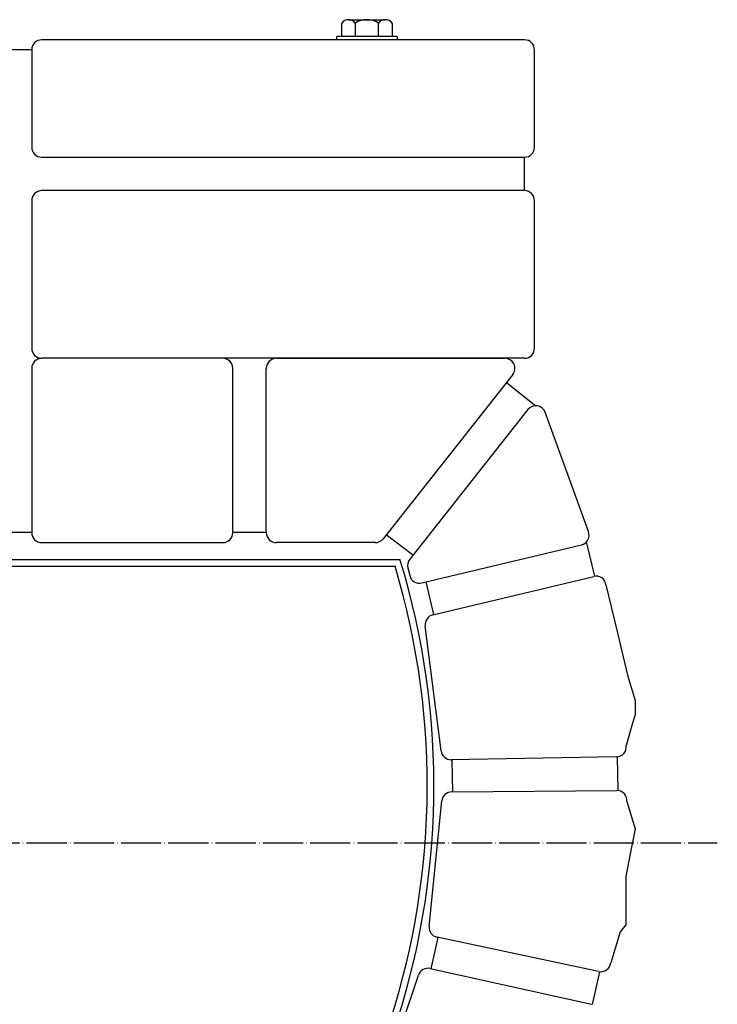
# Model space of a CAD drawing. Units: inches. Extents: x 455 to 1853, y 326 to 2490.
# Drawn here: x 876 to 1085, y 2157 to 2451 of the extents above; entities that cross this region are included whole.
import ezdxf

# ---------------------------------------------------------------- set-up
doc = ezdxf.new("R2010")
doc.units = ezdxf.units.IN
doc.linetypes.add('DOT_CENTER', pattern=[14, 12, -1, 0, -1])
for name, color, linetype in [('20線分-細線', 7, 'Continuous'), ('22線分-太線', 7, 'Continuous'), ('40寸法', 7, 'Continuous')]:
    doc.layers.add(name, color=color, linetype=linetype)

msp = doc.modelspace()

# ---------------------------------------------------------------- linework, layer by layer
at = {"layer": '20線分-細線', "color": 3, "linetype": 'Continuous'}
for p, q in [((974.5, 2450.5), (985.5, 2450.5)), ((972.5, 2445.5), (972.5, 2449.5)), ((976.5, 2449.5), (976.5, 2445.5)), ((983.5, 2445.5), (983.5, 2449.5)), ((987.5, 2449.5), (987.5, 2445.5)), ((971, 2444.5), (971, 2445.5)), ((989, 2445.5), (971, 2445.5)), ((989, 2445.5), (989, 2444.5))]:
    msp.add_line(p, q, dxfattribs=at)
at = {"layer": '20線分-細線', "color": 4, "linetype": 'Continuous'}
for p, q in [((779.25, 2289.5), (989.8721, 2289.5)), ((779.25, 2287.5), (988.389, 2287.5))]:
    msp.add_line(p, q, dxfattribs=at)
at = {"layer": '20線分-細線', "color": 1, "linetype": 'DOT_CENTER'}
msp.add_line((455.4591, 2205), (1084.5409, 2205), dxfattribs=at)
at = {"layer": '20線分-細線', "color": 3, "linetype": 'Continuous'}
for centre, radius, start, end in [((974.5, 2448), 2.5, 36.869898, 143.130102), ((980, 2443.875), 6.625, 58.109208, 121.890792), ((985.5, 2448), 2.5, 36.869898, 143.130102)]:
    msp.add_arc(centre, radius, start, end, dxfattribs=at)
at = {"layer": '20線分-細線', "color": 4, "linetype": 'Continuous'}
for radius, start, end in [(230, 162.93369, 17.06631), (228, 163.304775, 16.695225)]:
    msp.add_arc((770, 2222), radius, start, end, dxfattribs=at)
at = {"layer": '22線分-太線', "color": 3, "linetype": 'Continuous'}
for p, q in [((1027, 2444.5), (883, 2444.5)), ((880, 2441.5), (870, 2441.5)), ((880, 2441.5), (880, 2412.5)), ((1030, 2412.5), (1030, 2441.5)), ((883, 2409.5), (1027, 2409.5)), ((1027, 2399.5), (1027, 2409.5)), ((1026.9972, 2399.5), (883, 2399.5)), ((880, 2396.5), (880, 2352.5)), ((1030, 2352.5), (1030, 2396.5)), ((1026.9972, 2349.5), (883, 2349.5)), ((937, 2349.5), (883, 2349.5)), ((950, 2349.5), (940, 2349.5)), ((953, 2349.5), (1021.1363, 2349.5)), ((880, 2346.5), (880, 2297.5)), ((940, 2297.5), (940, 2346.5)), ((950, 2297.5), (950, 2346.5)), ((1023.4921, 2344.6425), (984.8577, 2295.6425)), ((1021.6279, 2342.2782), (1030.4108, 2335.3533)), ((1028.0019, 2334.2112), (992.7853, 2289.546)), ((1046.1061, 2297.7812), (1033.1775, 2333.3779)), ((880, 2297.5), (870, 2297.5)), ((950, 2297.5), (940, 2297.5)), ((993.5624, 2290.8777), (985.7895, 2296.8752)), ((883, 2294.5), (937, 2294.5)), ((982.5019, 2294.5), (953, 2294.5)), ((1047.9993, 2284.5031), (1045.5081, 2294.7413)), ((996.3839, 2282.4805), (1043.9826, 2293.839)), ((992.2231, 2286.9922), (992.7695, 2284.7022)), ((1000.0139, 2273.0796), (997.6528, 2282.7833)), ((999.716, 2272.9949), (1047.6605, 2284.4359)), ((1051.3332, 2281.8936), (1054.6674, 2267.9683)), ((1002.1481, 2232.3784), (997.436, 2269.701)), ((1054.6674, 2267.9683), (1057.7701, 2255.0094)), ((1057.7701, 2255.0094), (1060, 2247.3967)), ((1060, 2247.3967), (1060, 2243.121)), ((1060, 2243.121), (1059.1992, 2240.703)), ((1059.1992, 2240.703), (1057.3845, 2233.9642)), ((1054.4589, 2230.5889), (1005.1752, 2229.7546)), ((1005.6042, 2220.1961), (1005.4848, 2229.7465)), ((1054.9292, 2220.5607), (1054.8036, 2230.6146)), ((1005.2949, 2220.1803), (1054.584, 2220.5779)), ((998.5563, 2180.0529), (1002.3342, 2217.4817)), ((1057.593, 2217.2767), (1060, 2209.1654)), ((1060, 2209.1654), (1058.5485, 2201.6822)), ((1058.5485, 2201.6822), (1057.237, 2194.9207)), ((1057.237, 2194.9207), (1057.237, 2188.4155)), ((1057.237, 2188.4155), (1057.237, 2180.4815)), ((1057.237, 2180.4815), (1055.5553, 2178.4005)), ((999.1924, 2167.4059), (1001.2179, 2176.7398)), ((1049.1334, 2166.5778), (1000.9179, 2176.8171)), ((1055.5553, 2178.4005), (1052.7414, 2169.2111)), ((983.3215, 2129.8658), (995.397, 2165.494)), ((998.8874, 2167.4599), (1047.0102, 2156.7937)), ((1047.3429, 2156.6996), (1049.4751, 2166.5256))]:
    msp.add_line(p, q, dxfattribs=at)
for centre, start, end in [((883, 2441.5), 90, 180), ((1027, 2441.5), 0, 90), ((883, 2412.5), 180, 270), ((1027, 2412.5), 270, 0), ((883, 2396.5), 90, 180), ((1027, 2396.5), 0, 90), ((883, 2352.5), 180, 270), ((1027, 2352.5), 270, 0), ((883, 2346.5), 90, 180), ((937, 2346.5), 0, 90), ((953, 2346.5), 90, 180), ((1021.1363, 2346.5), 321.745704, 90), ((1030.3578, 2332.3537), 19.960795, 141.745704), ((883, 2297.5), 180, 270), ((937, 2297.5), 270, 0), ((953, 2297.5), 180, 270), ((1043.2863, 2296.7571), 283.421537, 19.960795), ((982.5019, 2297.5), 270, 321.745704), ((995.1411, 2287.6886), 141.745704, 193.421537), ((995.6876, 2285.3986), 193.421537, 283.421537), ((1048.3568, 2281.5178), 7.195708, 103.421537), ((1000.4123, 2270.0768), 103.421537, 187.195708), ((1005.1244, 2232.7541), 187.195708, 270.969879), ((1054.4081, 2233.5885), 270.969879, 7.195708), ((1054.6082, 2217.578), 354.23628, 90.462109), ((1005.3191, 2217.1804), 90.462109, 174.23628), ((1001.5411, 2179.7517), 174.23628, 258.010451), ((1049.7566, 2169.5123), 258.010451, 354.23628), ((998.2382, 2164.531), 77.502681, 161.276852)]:
    msp.add_arc(centre, 3, start, end, dxfattribs=at)
at = {"layer": '40寸法', "color": 3}
msp.add_point((980, 2450.5), dxfattribs=at)

doc.saveas('drawing.dxf')
